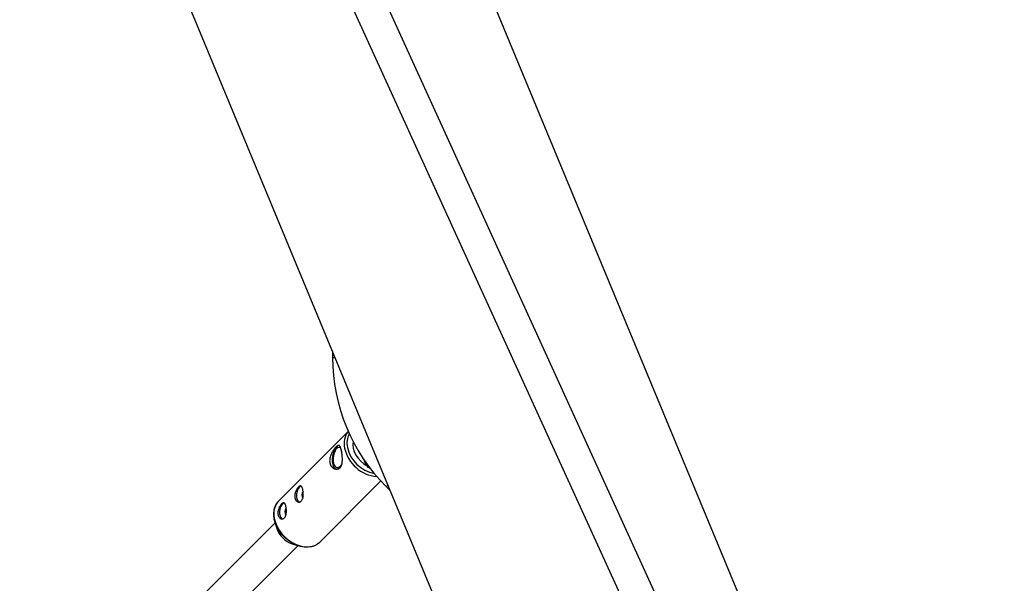
# Model space of a CAD drawing. Units: millimetres. Extents: x 308 to 16764, y 2056 to 12216.
# Drawn here: x 4735 to 5219, y 8045 to 8323 of the extents above; entities that cross this region are included whole.
import ezdxf

# ---------------------------------------------------------------- set-up
doc = ezdxf.new("R2010")
doc.units = ezdxf.units.MM

msp = doc.modelspace()

# ---------------------------------------------------------------- linework, layer by layer
at = {"color": 7, "linetype": 'Continuous', "lineweight": 25}
for p, q in [((5298.85, 7532.04), (4795.35, 8747.58)), ((4666.94, 8694.39), (5170.43, 7478.85)), ((5387.79, 7293.05), (4792.33, 8600.22)), ((4777.77, 8593.59), (5377.81, 7276.36)), ((4888.71, 8158.97), (4888.71, 8156.38)), ((4888.71, 8156.38), (4889.78, 8156.38)), ((4896.43, 8119.91), (4862.15, 8085.62)), ((4905.07, 8104.64), (4904.73, 8104.3)), ((4905.71, 8103.01), (4905.84, 8102.36)), ((4882.37, 8065.4), (4912.45, 8095.48)), ((4915.07, 8092.74), (4915.83, 8093.5)), ((4915.07, 8092.74), (4916.9, 8090.91)), ((4860.38, 8074.94), (4776.32, 7990.88)), ((4860.31, 8075.15), (4861.27, 8072.12)), ((4868.87, 8064.52), (4871.9, 8063.56)), ((4881.76, 8064.85), (4882.37, 8065.4)), ((4787.63, 7979.56), (4871.69, 8063.63))]:
    msp.add_line(p, q, dxfattribs=at)
at = {"color": 7, "linetype": 'Continuous', "lineweight": 25, "flags": 128}
for points in [[(4892.26, 8112.94), (4892.23, 8112.95), (4891.47, 8112.84), (4890.71, 8112.37), (4890, 8111.57), (4889.39, 8110.48), (4888.92, 8109.19), (4888.61, 8107.76), (4888.48, 8106.29), (4888.55, 8104.87), (4888.8, 8103.59), (4889.23, 8102.53), (4889.8, 8101.75), (4890.4, 8101.34)], [(4898.82, 8114.94), (4898.81, 8114.92), (4898.65, 8113.35), (4898.82, 8111.68), (4899.32, 8109.96), (4900.13, 8108.27), (4901.22, 8106.68), (4902.55, 8105.23), (4904.06, 8103.99), (4905.71, 8103.01)], [(4892.7, 8111.85), (4892.58, 8111.92), (4891.9, 8112.06), (4891.19, 8111.82), (4890.51, 8111.24), (4889.91, 8110.35), (4889.43, 8109.22), (4889.1, 8107.92), (4888.95, 8106.57), (4889, 8105.26), (4889.23, 8104.08), (4889.64, 8103.12), (4890.18, 8102.46), (4890.83, 8102.14), (4891.53, 8102.19), (4892.22, 8102.6), (4892.87, 8103.34), (4893.38, 8104.27)], [(4905.84, 8102.36), (4906.68, 8102), (4907.12, 8101.84)], [(4873.02, 8092.94), (4872.44, 8092.61), (4871.88, 8091.95), (4871.41, 8091.03), (4871.08, 8089.94), (4870.92, 8088.75), (4870.95, 8087.6), (4871.15, 8086.56), (4871.52, 8085.75), (4872.01, 8085.22), (4872.49, 8085.04)], [(4873.24, 8092.94), (4873.06, 8092.9), (4872.45, 8092.57), (4871.89, 8091.92), (4871.43, 8091.01), (4871.11, 8089.92), (4870.95, 8088.76), (4870.97, 8087.61), (4871.17, 8086.59), (4871.54, 8085.79), (4872.03, 8085.27), (4872.48, 8085.09)], [(4864.71, 8084.63), (4864.14, 8084.31), (4863.57, 8083.65), (4863.1, 8082.73), (4862.78, 8081.63), (4862.62, 8080.45), (4862.64, 8079.29), (4862.84, 8078.26), (4863.21, 8077.44), (4863.71, 8076.92), (4864.18, 8076.74)], [(4864.94, 8084.63), (4864.75, 8084.6), (4864.14, 8084.26), (4863.58, 8083.61), (4863.12, 8082.7), (4862.8, 8081.62), (4862.64, 8080.45), (4862.66, 8079.31), (4862.87, 8078.29), (4863.23, 8077.48), (4863.72, 8076.96), (4864.17, 8076.79)], [(4878.34, 8063.23), (4876.74, 8062.96), (4874.86, 8062.96), (4872.91, 8063.28), (4870.93, 8063.9), (4868.98, 8064.82), (4867.1, 8066.01), (4865.35, 8067.44), (4863.78, 8069.07), (4862.41, 8070.86), (4861.29, 8072.76), (4860.45, 8074.72), (4859.91, 8076.7)]]:
    msp.add_lwpolyline(points, dxfattribs=at)
at = {"color": 8, "linetype": 'Continuous', "lineweight": 25, "flags": 128}
msp.add_lwpolyline([(4862.15, 8085.62), (4861.88, 8085.34), (4860.92, 8084.01), (4860.25, 8082.48), (4859.87, 8080.77), (4859.8, 8078.94), (4860.03, 8077.02), (4860.56, 8075.06), (4861.38, 8073.12), (4862.47, 8071.23), (4863.81, 8069.45), (4865.34, 8067.82), (4867.05, 8066.38), (4868.89, 8065.16), (4870.81, 8064.2), (4872.77, 8063.52), (4874.71, 8063.13), (4876.6, 8063.04), (4878.37, 8063.27), (4880, 8063.79), (4881.44, 8064.6), (4881.76, 8064.85)], dxfattribs=at)
at = {"color": 7, "linetype": 'Continuous', "lineweight": 25}
for centre, radius, start, end in [((5387.71, 7135.89), 5080, 24.20267, 335.93673), ((4978.71, 8156.38), 90, 180, 225), ((4926.33, 8113.58), 23.51, 198.3856, 205.9795), ((4876.5, 8088.6), 2.93, 142.7814, 212.5201), ((4868.2, 8080.3), 2.93, 142.7814, 212.5201), ((4872.72, 8075.96), 12.07, 198.5777, 251.4223)]:
    msp.add_arc(centre, radius, start, end, dxfattribs=at)
at = {"color": 8, "linetype": 'Continuous', "lineweight": 25}
for centre, radius, start, end in [((4903.81, 8113.97), 9.45, 141.2171, 194.2894), ((4905.02, 8114.16), 9.28, 150.3814, 193.3095), ((4912.13, 8115.48), 17.9, 192.3908, 264.7995), ((4912.44, 8115.71), 16.85, 192.6197, 259.0669)]:
    msp.add_arc(centre, radius, start, end, dxfattribs=at)
at = {"color": 7, "linetype": 'Continuous', "lineweight": 25}
for points, knots in [([(4893.14, 8110.13), (4893.2, 8109.79), (4893.26, 8109.43), (4893.37, 8108.69), (4893.42, 8108.3), (4893.5, 8107.53), (4893.52, 8107.14), (4893.55, 8106.56), (4893.55, 8106.36), (4893.55, 8105.98), (4893.55, 8105.79), (4893.52, 8105.23), (4893.49, 8104.87), (4893.39, 8104.17), (4893.31, 8103.84), (4893.17, 8103.38), (4893.12, 8103.23), (4893, 8102.94), (4892.93, 8102.8), (4892.71, 8102.42), (4892.55, 8102.2), (4892.17, 8101.81), (4891.95, 8101.66), (4891.5, 8101.42), (4891.25, 8101.35), (4890.75, 8101.27), (4890.49, 8101.27), (4889.97, 8101.34), (4889.71, 8101.42), (4889.22, 8101.64), (4888.98, 8101.78), (4888.64, 8102.05), (4888.53, 8102.15), (4888.33, 8102.36), (4888.23, 8102.47), (4887.96, 8102.83), (4887.8, 8103.1), (4887.54, 8103.7), (4887.44, 8104.02), (4887.34, 8104.52), (4887.31, 8104.7), (4887.28, 8105.05), (4887.27, 8105.23), (4887.27, 8105.78), (4887.3, 8106.15), (4887.39, 8106.72), (4887.43, 8106.91), (4887.52, 8107.28), (4887.57, 8107.47), (4887.74, 8108.03), (4887.87, 8108.39), (4888.19, 8109.11), (4888.36, 8109.46), (4888.64, 8109.95), (4888.73, 8110.12), (4888.93, 8110.43), (4889.03, 8110.59), (4889.33, 8111.03), (4889.53, 8111.3), (4889.94, 8111.8), (4890.14, 8112.03), (4890.52, 8112.41), (4890.7, 8112.57), (4891.04, 8112.82), (4891.2, 8112.91), (4891.5, 8113.01), (4891.63, 8113.02), (4891.88, 8112.98), (4892, 8112.93), (4892.16, 8112.79), (4892.21, 8112.73), (4892.31, 8112.6), (4892.36, 8112.53), (4892.5, 8112.28), (4892.59, 8112.09), (4892.76, 8111.62), (4892.84, 8111.36), (4892.96, 8110.93), (4892.99, 8110.78), (4893.07, 8110.47), (4893.1, 8110.3), (4893.14, 8110.13)], [0, 0, 0, 0, 0.03125, 0.03125, 0.0625, 0.0625, 0.09375, 0.09375, 0.109375, 0.109375, 0.125, 0.125, 0.15625, 0.15625, 0.1875, 0.1875, 0.203125, 0.203125, 0.21875, 0.21875, 0.25, 0.25, 0.28125, 0.28125, 0.3125, 0.3125, 0.34375, 0.34375, 0.375, 0.375, 0.40625, 0.40625, 0.421875, 0.421875, 0.4375, 0.4375, 0.46875, 0.46875, 0.5, 0.5, 0.515625, 0.515625, 0.53125, 0.53125, 0.5625, 0.5625, 0.578125, 0.578125, 0.59375, 0.59375, 0.625, 0.625, 0.65625, 0.65625, 0.671875, 0.671875, 0.6875, 0.6875, 0.71875, 0.71875, 0.75, 0.75, 0.78125, 0.78125, 0.8125, 0.8125, 0.84375, 0.84375, 0.875, 0.875, 0.890625, 0.890625, 0.90625, 0.90625, 0.9375, 0.9375, 0.96875, 0.96875, 0.984375, 0.984375, 1, 1, 1, 1]), ([(4874.08, 8091.07), (4874.13, 8090.84), (4874.16, 8090.6), (4874.23, 8090.1), (4874.25, 8089.84), (4874.28, 8089.32), (4874.28, 8089.06), (4874.28, 8088.53), (4874.26, 8088.27), (4874.21, 8087.77), (4874.17, 8087.52), (4874.07, 8087.05), (4874, 8086.82), (4873.85, 8086.41), (4873.75, 8086.22), (4873.55, 8085.87), (4873.43, 8085.72), (4873.17, 8085.47), (4873.03, 8085.36), (4872.74, 8085.2), (4872.58, 8085.15), (4872.27, 8085.09), (4872.1, 8085.09), (4871.78, 8085.13), (4871.62, 8085.18), (4871.32, 8085.33), (4871.17, 8085.43), (4870.9, 8085.67), (4870.77, 8085.81), (4870.54, 8086.14), (4870.44, 8086.32), (4870.28, 8086.72), (4870.22, 8086.93), (4870.13, 8087.39), (4870.1, 8087.63), (4870.09, 8088.12), (4870.1, 8088.38), (4870.16, 8088.89), (4870.21, 8089.15), (4870.33, 8089.66), (4870.41, 8089.91), (4870.59, 8090.4), (4870.69, 8090.64), (4870.91, 8091.09), (4871.03, 8091.31), (4871.28, 8091.72), (4871.41, 8091.9), (4871.67, 8092.24), (4871.8, 8092.39), (4872.06, 8092.65), (4872.18, 8092.76), (4872.43, 8092.92), (4872.54, 8092.98), (4872.77, 8093.05), (4872.87, 8093.06), (4873.08, 8093.03), (4873.17, 8092.99), (4873.35, 8092.85), (4873.44, 8092.76), (4873.6, 8092.54), (4873.67, 8092.4), (4873.8, 8092.09), (4873.87, 8091.91), (4873.98, 8091.52), (4874.03, 8091.3), (4874.08, 8091.07)], [0, 0, 0, 0, 0.03125, 0.03125, 0.0625, 0.0625, 0.09375, 0.09375, 0.125, 0.125, 0.15625, 0.15625, 0.1875, 0.1875, 0.21875, 0.21875, 0.25, 0.25, 0.28125, 0.28125, 0.3125, 0.3125, 0.34375, 0.34375, 0.375, 0.375, 0.40625, 0.40625, 0.4375, 0.4375, 0.46875, 0.46875, 0.5, 0.5, 0.53125, 0.53125, 0.5625, 0.5625, 0.59375, 0.59375, 0.625, 0.625, 0.65625, 0.65625, 0.6875, 0.6875, 0.71875, 0.71875, 0.75, 0.75, 0.78125, 0.78125, 0.8125, 0.8125, 0.84375, 0.84375, 0.875, 0.875, 0.90625, 0.90625, 0.9375, 0.9375, 0.96875, 0.96875, 1, 1, 1, 1]), ([(4862.79, 8086.15), (4862.52, 8085.93), (4861.83, 8085.37), (4860.98, 8084.22), (4860.25, 8082.78), (4859.79, 8081.17), (4859.63, 8079.44), (4859.66, 8078.04), (4859.83, 8077.23), (4859.87, 8077.03)], [0, 0, 0, 0, 0.111388, 0.277222, 0.442912, 0.609289, 0.776932, 0.945904, 1, 1, 1, 1]), ([(4865.77, 8082.77), (4865.82, 8082.54), (4865.86, 8082.3), (4865.92, 8081.8), (4865.94, 8081.54), (4865.97, 8081.01), (4865.98, 8080.75), (4865.97, 8080.23), (4865.95, 8079.97), (4865.9, 8079.46), (4865.86, 8079.22), (4865.76, 8078.74), (4865.69, 8078.52), (4865.54, 8078.1), (4865.45, 8077.91), (4865.24, 8077.57), (4865.12, 8077.42), (4864.87, 8077.16), (4864.72, 8077.05), (4864.43, 8076.89), (4864.28, 8076.84), (4863.96, 8076.78), (4863.8, 8076.78), (4863.48, 8076.83), (4863.32, 8076.88), (4863.01, 8077.02), (4862.86, 8077.12), (4862.59, 8077.36), (4862.46, 8077.5), (4862.24, 8077.83), (4862.14, 8078.01), (4861.97, 8078.41), (4861.91, 8078.63), (4861.82, 8079.08), (4861.79, 8079.32), (4861.78, 8079.82), (4861.79, 8080.07), (4861.85, 8080.58), (4861.9, 8080.84), (4862.03, 8081.35), (4862.1, 8081.6), (4862.28, 8082.09), (4862.39, 8082.33), (4862.61, 8082.79), (4862.72, 8083), (4862.97, 8083.41), (4863.1, 8083.6), (4863.36, 8083.93), (4863.49, 8084.09), (4863.75, 8084.34), (4863.87, 8084.45), (4864.12, 8084.61), (4864.24, 8084.67), (4864.46, 8084.74), (4864.57, 8084.75), (4864.77, 8084.72), (4864.87, 8084.68), (4865.05, 8084.55), (4865.13, 8084.46), (4865.29, 8084.23), (4865.36, 8084.1), (4865.5, 8083.78), (4865.56, 8083.6), (4865.68, 8083.21), (4865.73, 8083), (4865.77, 8082.77)], [0, 0, 0, 0, 0.03125, 0.03125, 0.0625, 0.0625, 0.09375, 0.09375, 0.125, 0.125, 0.15625, 0.15625, 0.1875, 0.1875, 0.21875, 0.21875, 0.25, 0.25, 0.28125, 0.28125, 0.3125, 0.3125, 0.34375, 0.34375, 0.375, 0.375, 0.40625, 0.40625, 0.4375, 0.4375, 0.46875, 0.46875, 0.5, 0.5, 0.53125, 0.53125, 0.5625, 0.5625, 0.59375, 0.59375, 0.625, 0.625, 0.65625, 0.65625, 0.6875, 0.6875, 0.71875, 0.71875, 0.75, 0.75, 0.78125, 0.78125, 0.8125, 0.8125, 0.84375, 0.84375, 0.875, 0.875, 0.90625, 0.90625, 0.9375, 0.9375, 0.96875, 0.96875, 1, 1, 1, 1]), ([(4878.54, 8063.26), (4878.99, 8063.39), (4879.98, 8063.69), (4881.04, 8064.25), (4881.56, 8064.72), (4881.69, 8064.84)], [0, 0, 0, 0, 0.389794, 0.851275, 1, 1, 1, 1])]:
    msp.add_open_spline(points, degree=3, knots=knots, dxfattribs=at)

doc.saveas('drawing.dxf')
